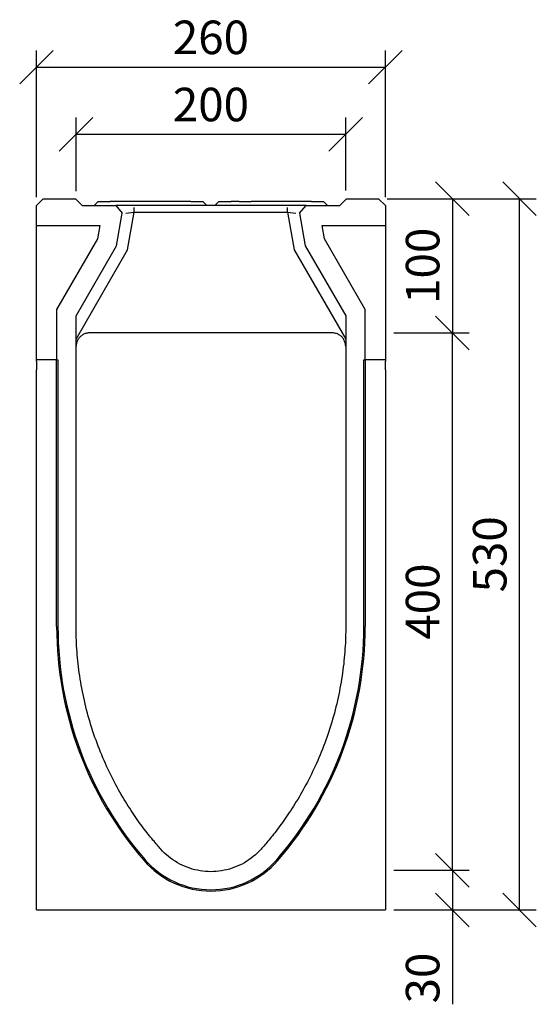
# Model space of a CAD drawing. Extents: x 5135 to 8698, y 3686 to 6283.
# Drawn here: x 5218 to 5603, y 5549 to 6283 of the extents above; entities that cross this region are included whole.
import ezdxf

# ---------------------------------------------------------------- set-up
doc = ezdxf.new("R2010")
doc.units = 0
doc.header["$LTSCALE"] = 10
doc.header["$MEASUREMENT"] = 0
doc.layers.get('0').update_dxf_attribs({"color": 10, "linetype": 'CONTINUOUS'})
doc.layers.get('DEFPOINTS').update_dxf_attribs({"linetype": 'CONTINUOUS'})
for name, color, linetype in [('ACO_DIM', 10, 'CONTINUOUS'), ('ACO_DIM___10', 10, 'CONTINUOUS'), ('DUENN-18', 10, 'CONTINUOUS'), ('SICHTBAR', 10, 'CONTINUOUS')]:
    doc.layers.add(name, color=color, linetype=linetype)
doc.styles.add('ACO', font='trebuc.ttf', dxfattribs={"width": 0.8})
doc.dimstyles.new('ACO', dxfattribs={"dimscale": 10, "dimtxt": 2.5, "dimasz": 2.5, "dimexe": 1.25, "dimexo": 0.625, "dimtad": 1, "dimtxsty": 'ACO', "dimblk": 'OBLIQUE', "dimcen": 2.5, "dimclrd": 256, "dimclre": 256, "dimclrt": 256, "dimazin": 3, "dimtfac": 1, "dimtmove": 0, "dimatfit": 3})

# ---------------------------------------------------------------- blocks, each defined once
blk = doc.blocks.new('_OBLIQUE')
at = {"color": 0, "linetype": 'BYBLOCK'}
blk.add_line((-0.5, -0.5), (0.5, 0.5), dxfattribs=at)
blk = doc.blocks.new('*D19')
at = {"layer": 'ACO_DIM___10'}
for p, q in [((5260.26, 6155.3), (5260.26, 6210.05)), ((5461.26, 6155.8), (5461.26, 6210.05)), ((5260.26, 6197.55), (5461.26, 6197.55))]:
    blk.add_line(p, q, dxfattribs=at)
at = {"layer": 'DEFPOINTS', "color": 0}
for p in [(5461.26, 6197.55), (5260.26, 6149.05), (5461.26, 6149.55)]:
    blk.add_point(p, dxfattribs=at)
at = {"layer": 'ACO_DIM___10', "xscale": 25, "yscale": 25, "zscale": 25, "rotation": 180}
blk.add_blockref('_OBLIQUE', (5260.26, 6197.55), dxfattribs=at)
at = {"layer": 'ACO_DIM___10', "xscale": 25, "yscale": 25, "zscale": 25}
blk.add_blockref('_OBLIQUE', (5461.26, 6197.55), dxfattribs=at)
at = {"layer": 'ACO_DIM___10', "insert": (5360.76, 6216.52), "char_height": 25, "attachment_point": 5, "style": 'ACO'}
blk.add_mtext('200', dxfattribs=at)
blk = doc.blocks.new('*D20')
at = {"layer": 'ACO_DIM___10'}
for p, q in [((5230.76, 6150.8), (5230.76, 6260.05)), ((5490.76, 6150.8), (5490.76, 6260.05)), ((5230.76, 6247.55), (5490.76, 6247.55))]:
    blk.add_line(p, q, dxfattribs=at)
at = {"layer": 'DEFPOINTS', "color": 0}
for p in [(5490.76, 6247.55), (5230.76, 6144.55), (5490.76, 6144.55)]:
    blk.add_point(p, dxfattribs=at)
at = {"layer": 'ACO_DIM___10', "xscale": 25, "yscale": 25, "zscale": 25, "rotation": 180}
blk.add_blockref('_OBLIQUE', (5230.76, 6247.55), dxfattribs=at)
at = {"layer": 'ACO_DIM___10', "xscale": 25, "yscale": 25, "zscale": 25}
blk.add_blockref('_OBLIQUE', (5490.76, 6247.55), dxfattribs=at)
at = {"layer": 'ACO_DIM___10', "insert": (5360.76, 6266.56), "char_height": 25, "attachment_point": 5, "style": 'ACO'}
blk.add_mtext('260', dxfattribs=at)
blk = doc.blocks.new('*D11')
at = {"layer": 'ACO_DIM'}
for p, q in [((5492.01, 6149.55), (5553.26, 6149.55)), ((5540.76, 6149.55), (5540.76, 6049.55)), ((5497.01, 6049.55), (5553.26, 6049.55))]:
    blk.add_line(p, q, dxfattribs=at)
at = {"layer": 'DEFPOINTS', "color": 0}
for p in [(5485.76, 6149.55), (5490.76, 6049.55), (5540.76, 6049.55)]:
    blk.add_point(p, dxfattribs=at)
at = {"layer": 'ACO_DIM', "xscale": 25, "yscale": 25, "zscale": 25}
for p, rotation in [((5540.76, 6149.55), 90), ((5540.76, 6049.55), 270)]:
    blk.add_blockref('_OBLIQUE', p, dxfattribs=dict(at, rotation=rotation))
at = {"layer": 'ACO_DIM', "insert": (5521.79, 6099.55), "char_height": 25, "attachment_point": 5, "rotation": 90, "style": 'ACO'}
blk.add_mtext('100', dxfattribs=at)
blk = doc.blocks.new('*D5')
at = {"layer": 'ACO_DIM'}
for p, q in [((5497.01, 5649.07), (5553.26, 5649.07)), ((5540.76, 5649.07), (5540.76, 5619.55)), ((5497.01, 5619.55), (5553.26, 5619.55)), ((5540.76, 5619.55), (5540.76, 5549.21))]:
    blk.add_line(p, q, dxfattribs=at)
at = {"layer": 'DEFPOINTS', "color": 0}
for p in [(5490.76, 5649.07), (5540.76, 5649.07), (5490.76, 5619.55)]:
    blk.add_point(p, dxfattribs=at)
at = {"layer": 'ACO_DIM', "xscale": 25, "yscale": 25, "zscale": 25}
for p, rotation in [((5540.76, 5649.07), 90), ((5540.76, 5619.55), 270)]:
    blk.add_blockref('_OBLIQUE', p, dxfattribs=dict(at, rotation=rotation))
at = {"layer": 'ACO_DIM', "insert": (5521.79, 5568.78), "char_height": 25, "attachment_point": 5, "rotation": 90, "style": 'ACO'}
blk.add_mtext('30', dxfattribs=at)
blk = doc.blocks.new('*D10')
at = {"layer": 'ACO_DIM'}
for p, q in [((5492.01, 6149.55), (5603.26, 6149.55)), ((5590.76, 5619.55), (5590.76, 6149.55)), ((5497.01, 5619.55), (5603.26, 5619.55))]:
    blk.add_line(p, q, dxfattribs=at)
at = {"layer": 'DEFPOINTS', "color": 0}
for p in [(5485.76, 6149.55), (5590.76, 6149.55), (5490.76, 5619.55)]:
    blk.add_point(p, dxfattribs=at)
at = {"layer": 'ACO_DIM', "xscale": 25, "yscale": 25, "zscale": 25}
for p, rotation in [((5590.76, 6149.55), 90), ((5590.76, 5619.55), 270)]:
    blk.add_blockref('_OBLIQUE', p, dxfattribs=dict(at, rotation=rotation))
at = {"layer": 'ACO_DIM', "insert": (5571.79, 5884.55), "char_height": 25, "attachment_point": 5, "rotation": 90, "style": 'ACO'}
blk.add_mtext('530', dxfattribs=at)
blk = doc.blocks.new('*D9')
at = {"layer": 'ACO_DIM'}
for p, q in [((5497.01, 6049.55), (5553.23, 6049.55)), ((5540.73, 5649.07), (5540.73, 6049.55)), ((5497.01, 5649.07), (5553.23, 5649.07))]:
    blk.add_line(p, q, dxfattribs=at)
at = {"layer": 'DEFPOINTS', "color": 0}
for p in [(5490.76, 6049.55), (5540.73, 6049.55), (5490.76, 5649.07)]:
    blk.add_point(p, dxfattribs=at)
at = {"layer": 'ACO_DIM', "xscale": 25, "yscale": 25, "zscale": 25}
for p, rotation in [((5540.73, 6049.55), 90), ((5540.73, 5649.07), 270)]:
    blk.add_blockref('_OBLIQUE', p, dxfattribs=dict(at, rotation=rotation))
at = {"layer": 'ACO_DIM', "insert": (5521.76, 5849.31), "char_height": 25, "attachment_point": 5, "rotation": 90, "style": 'ACO'}
blk.add_mtext('400', dxfattribs=at)
blk = doc.blocks.new('130006_-_3')
at = {"layer": 'DUENN-18'}
for p, q in [((72.9, 520), (72.9, 523.51)), ((187.1, 520), (187.1, 523.51)), ((66.68, 519.14), (72.9, 520)), ((67.96, 492), (72.9, 520)), ((72.9, 520), (187.1, 520)), ((187.1, 520), (193.32, 519.14)), ((187.1, 520), (192.04, 492)), ((29.5, 425.38), (67.96, 492)), ((192.04, 492), (230.5, 425.38)), ((15.04, 211.14), (15.04, 410)), ((244.96, 410), (244.96, 211.14))]:
    blk.add_line(p, q, dxfattribs=at)
for centre, radius, start, end in [((281, 211.14), 265.96, 180, 220.97463), ((-21, 211.14), 265.96, 319.02537, 0), ((130, 80), 65.96, 220.97463, 319.02537)]:
    blk.add_arc(centre, radius, start, end, dxfattribs=at)
at = {"layer": 'SICHTBAR'}
for p, q in [((0, 525), (5, 530)), ((5, 530), (29, 530)), ((29, 530), (34, 525)), ((226, 525), (231, 530)), ((231, 530), (255, 530)), ((255, 530), (260, 525)), ((0, 409), (0, 525)), ((34, 525), (59.03, 525)), ((46, 528), (43, 525)), ((46, 528), (55, 528)), ((115, 528), (55, 528)), ((59.03, 525), (63.97, 519.14)), ((61.78, 525), (59.03, 525)), ((72.9, 525), (61.78, 525)), ((187.1, 525), (72.9, 525)), ((115, 528), (124, 528)), ((124, 528), (127, 525)), ((136, 528), (133, 525)), ((136, 528), (145, 528)), ((151, 528), (145, 528)), ((151, 528), (160, 528)), ((205, 528), (160, 528)), ((198.22, 525), (187.1, 525)), ((196.03, 519.14), (200.97, 525)), ((200.97, 525), (198.22, 525)), ((200.97, 525), (226, 525)), ((205, 528), (214, 528)), ((214, 528), (217, 525)), ((260, 525), (260, 409)), ((59.71, 495), (63.97, 519.14)), ((196.03, 519.14), (200.29, 495)), ((0, 510), (47.12, 510)), ((47.12, 510), (45.4, 500.21)), ((214.6, 500.21), (212.88, 510)), ((212.88, 510), (260, 510)), ((45.4, 500.21), (15, 447.56)), ((245, 447.56), (214.6, 500.21)), ((29.5, 442.67), (59.71, 495)), ((200.29, 495), (230.5, 442.67)), ((15, 447.56), (15, 410)), ((29.5, 420), (29.5, 442.67)), ((230.5, 442.67), (230.5, 420)), ((245, 410), (245, 447.56)), ((220.45, 430), (39.55, 430)), ((29.5, 211.35), (29.5, 420)), ((230.5, 420), (230.45, 420)), ((230.5, 420), (230.5, 211.35)), ((15, 410), (0, 410)), ((0, 409), (0, 402.57)), ((15, 410), (16, 410)), ((16, 410), (16, 211.14)), ((244, 211.14), (244, 410)), ((244, 410), (245, 410)), ((260, 410), (245, 410)), ((260, 402.57), (260, 409)), ((0, 105), (0, 402.57)), ((260, 402.57), (260, 105)), ((0, 93.94), (0, 105)), ((260, 105), (260, 93.94)), ((0, 5), (0, 93.94)), ((260, 93.94), (260, 5)), ((0, 0), (0, 5)), ((0, 0), (260, 0)), ((260, 5), (260, 0))]:
    blk.add_line(p, q, dxfattribs=at)
at = {"layer": 'SICHTBAR', "flags": 128}
for points in [[(39.55, 430), (38.9, 429.98), (38.25, 429.91), (37.6, 429.81), (36.96, 429.66), (36.34, 429.47), (35.72, 429.24), (35.13, 428.97), (34.55, 428.66), (33.99, 428.31), (33.46, 427.93), (32.96, 427.52), (32.48, 427.07), (32.03, 426.59), (31.62, 426.08), (31.24, 425.55), (30.89, 425), (30.59, 424.42), (30.32, 423.82), (30.08, 423.21), (29.89, 422.59), (29.75, 421.95), (29.64, 421.31), (29.58, 420.65), (29.55, 420)], [(230.45, 420), (230.42, 420.66), (230.36, 421.31), (230.25, 421.95), (230.1, 422.59), (229.91, 423.22), (229.68, 423.83), (229.41, 424.43), (229.1, 425.01), (228.76, 425.56), (228.38, 426.09), (227.96, 426.6), (227.51, 427.07), (227.03, 427.52), (226.53, 427.94), (226, 428.32), (225.44, 428.66), (224.87, 428.97), (224.27, 429.24), (223.66, 429.47), (223.03, 429.66), (222.39, 429.81), (221.75, 429.91), (221.1, 429.98), (220.45, 430)], [(92.63, 45.29), (91.99, 46.01), (91.32, 46.77), (90.63, 47.56), (89.91, 48.4), (89.16, 49.27), (88.39, 50.17), (87.6, 51.12), (86.79, 52.1), (85.95, 53.12), (85.09, 54.17), (84.22, 55.26), (83.32, 56.39), (82.41, 57.55), (81.49, 58.74), (80.54, 59.97), (79.59, 61.24), (78.62, 62.54), (77.64, 63.87), (76.64, 65.24), (75.64, 66.64), (74.63, 68.07), (73.61, 69.54), (72.59, 71.04), (71.56, 72.57), (70.53, 74.13), (69.49, 75.73), (68.45, 77.35), (67.41, 79.01), (66.36, 80.69), (65.32, 82.4), (64.28, 84.15), (63.24, 85.92), (62.21, 87.72), (61.18, 89.55), (60.16, 91.4), (59.14, 93.28), (58.13, 95.19), (57.13, 97.12), (56.13, 99.07), (55.15, 101.05), (54.18, 103.05), (53.21, 105.08), (52.26, 107.12), (51.33, 109.19), (50.4, 111.28), (49.5, 113.38), (48.6, 115.51), (47.73, 117.65), (46.86, 119.81), (46.02, 121.99), (45.19, 124.18), (44.38, 126.38), (43.59, 128.6), (42.82, 130.83), (42.07, 133.08), (41.34, 135.33), (40.63, 137.59), (39.94, 139.87), (39.27, 142.15), (38.62, 144.44), (38, 146.73), (37.39, 149.03), (36.81, 151.33), (36.25, 153.64), (35.72, 155.95), (35.2, 158.26), (34.71, 160.57), (34.25, 162.88), (33.8, 165.18), (33.38, 167.49), (32.98, 169.79), (32.61, 172.08), (32.25, 174.37), (31.92, 176.65), (31.61, 178.92), (31.33, 181.19), (31.06, 183.44), (30.82, 185.68), (30.6, 187.91), (30.4, 190.13), (30.22, 192.33), (30.07, 194.52), (29.93, 196.69), (29.81, 198.85), (29.72, 200.98), (29.64, 203.1), (29.58, 205.19), (29.53, 207.27), (29.51, 209.32), (29.5, 211.35)], [(230.5, 211.35), (230.49, 209.32), (230.47, 207.27), (230.42, 205.19), (230.36, 203.1), (230.28, 200.98), (230.19, 198.85), (230.07, 196.69), (229.93, 194.52), (229.78, 192.33), (229.6, 190.13), (229.4, 187.91), (229.18, 185.68), (228.94, 183.44), (228.67, 181.19), (228.39, 178.92), (228.08, 176.65), (227.75, 174.37), (227.39, 172.08), (227.02, 169.79), (226.62, 167.49), (226.2, 165.18), (225.75, 162.88), (225.29, 160.57), (224.8, 158.26), (224.28, 155.95), (223.75, 153.64), (223.19, 151.33), (222.61, 149.03), (222, 146.73), (221.38, 144.44), (220.73, 142.15), (220.06, 139.87), (219.37, 137.59), (218.66, 135.33), (217.93, 133.08), (217.18, 130.83), (216.41, 128.6), (215.62, 126.38), (214.81, 124.18), (213.98, 121.99), (213.14, 119.81), (212.27, 117.65), (211.4, 115.51), (210.5, 113.38), (209.6, 111.28), (208.67, 109.19), (207.74, 107.12), (206.79, 105.08), (205.82, 103.05), (204.85, 101.05), (203.87, 99.07), (202.87, 97.12), (201.87, 95.19), (200.86, 93.28), (199.84, 91.4), (198.82, 89.55), (197.79, 87.72), (196.76, 85.92), (195.72, 84.15), (194.68, 82.4), (193.64, 80.69), (192.59, 79.01), (191.55, 77.35), (190.51, 75.73), (189.47, 74.13), (188.44, 72.57), (187.41, 71.04), (186.39, 69.54), (185.37, 68.07), (184.36, 66.64), (183.36, 65.24), (182.36, 63.87), (181.38, 62.54), (180.41, 61.24), (179.46, 59.97), (178.51, 58.74), (177.59, 57.55), (176.68, 56.39), (175.78, 55.26), (174.91, 54.17), (174.05, 53.12), (173.21, 52.1), (172.4, 51.12), (171.61, 50.17), (170.84, 49.27), (170.09, 48.4), (169.37, 47.56), (168.68, 46.77), (168.01, 46.01), (167.37, 45.29)], [(167.37, 45.29), (166.01, 43.81), (164.59, 42.39), (163.11, 41.03), (161.57, 39.73), (159.99, 38.5), (158.36, 37.32), (156.68, 36.22), (154.96, 35.18), (153.2, 34.21), (151.4, 33.31), (149.56, 32.49), (147.7, 31.74), (145.81, 31.07), (143.89, 30.47), (141.94, 29.95), (139.98, 29.51), (138.01, 29.15), (136.02, 28.87), (134.02, 28.66), (132.01, 28.54), (130, 28.5), (127.99, 28.54), (125.98, 28.66), (123.98, 28.87), (121.99, 29.15), (120.02, 29.51), (118.06, 29.95), (116.11, 30.47), (114.19, 31.07), (112.3, 31.74), (110.44, 32.49), (108.6, 33.31), (106.8, 34.21), (105.04, 35.18), (103.32, 36.22), (101.64, 37.32), (100.01, 38.5), (98.43, 39.73), (96.89, 41.03), (95.41, 42.39), (93.99, 43.81), (92.63, 45.29)]]:
    blk.add_lwpolyline(points, dxfattribs=at)
at = {"layer": 'SICHTBAR'}
for centre, radius, start, end in [((281, 211.14), 265, 180, 220.97463), ((-21, 211.14), 265, 319.02537, 0), ((130, 80), 65, 220.97463, 319.02537)]:
    blk.add_arc(centre, radius, start, end, dxfattribs=at)

msp = doc.modelspace()

# ---------------------------------------------------------------- block references
at = {"layer": 'ACO_DIM'}
msp.add_blockref('130006_-_3', (5230.762, 5619.554), dxfattribs=at)

# ---------------------------------------------------------------- dimensions: what is measured, and where the dimension line sits
at = {"layer": 'ACO_DIM___10'}
dim = msp.add_linear_dim(base=(5490.762, 6247.554), p1=(5230.762, 6144.554), p2=(5490.762, 6144.554), dimstyle='ACO', override={"dimscale": 10, "dimtix": 0, "dimtofl": 1, "dimtmove": 0, "dimatfit": 0}, dxfattribs=at)
dim.commit()
dim.dimension.update_dxf_attribs({"geometry": '*D20', "text_midpoint": (5360.762, 6247.554), "dimtype": 160})
dim = msp.add_linear_dim(base=(5461.262, 6197.554), p1=(5260.262, 6149.054), p2=(5461.262, 6149.554), text='200', dimstyle='ACO', override={"dimscale": 10, "dimtix": 0, "dimtofl": 1, "dimtmove": 0, "dimatfit": 0}, dxfattribs=at)
dim.commit()
dim.dimension.update_dxf_attribs({"geometry": '*D19', "text_midpoint": (5360.762, 6197.554), "dimtype": 160})
for base, p1, p2, picture, middle in [((5540.762, 6049.554), (5485.762, 6149.554), (5490.762, 6049.554), '*D11', (5540.762, 6099.554)), ((5590.762, 6149.554), (5490.762, 5619.554), (5485.762, 6149.554), '*D10', (5590.762, 5884.554))]:
    dim = msp.add_linear_dim(base=base, p1=p1, p2=p2, angle=90, dimstyle='ACO', override={"dimscale": 10, "dimtix": 0, "dimtofl": 1, "dimtmove": 0, "dimatfit": 3}, dxfattribs=at)
    dim.commit()
    dim.dimension.update_dxf_attribs({"geometry": picture, "text_midpoint": middle, "dimtype": 128})
dim = msp.add_aligned_dim(p1=(5490.762, 5649.074), p2=(5490.762, 6049.554), distance=-49.963, dimstyle='ACO', override={"dimscale": 10, "dimdec": 0, "dimtix": 0, "dimtofl": 1, "dimtmove": 0, "dimatfit": 3}, dxfattribs=at)
dim.commit()
dim.dimension.update_dxf_attribs({"geometry": '*D9', "text_midpoint": (5521.757, 5849.314)})
dim = msp.add_linear_dim(base=(5540.762, 5649.074), p1=(5490.762, 5619.554), p2=(5490.762, 5649.074), angle=90, text='30', dimstyle='ACO', override={"dimscale": 10, "dimtix": 0, "dimtofl": 1, "dimtmove": 0, "dimatfit": 3}, dxfattribs=at)
dim.commit()
dim.dimension.update_dxf_attribs({"geometry": '*D5', "text_midpoint": (5540.762, 5568.784), "dimtype": 128})

doc.saveas('drawing.dxf')
